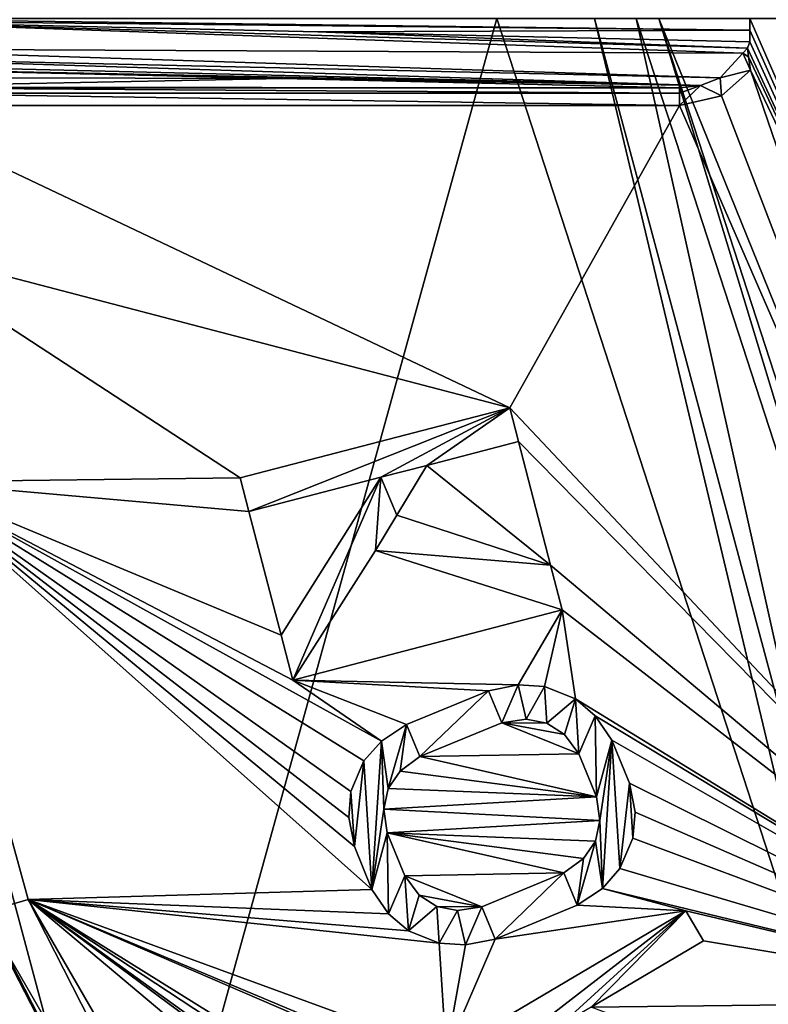
# Model space of a CAD drawing. Units: millimetres. Extents: x -105 to 105, y -30 to 196.
# Drawn here: x -101 to -93, y -11 to 0 of the extents above; entities that cross this region are included whole.
import ezdxf

# ---------------------------------------------------------------- set-up
doc = ezdxf.new("R2010")
doc.units = ezdxf.units.MM
doc.header["$LTSCALE"] = 81.481481
for name, color, linetype in [('445', 7, 'CONTINUOUS'), ('446', 7, 'CONTINUOUS'), ('447', 7, 'CONTINUOUS'), ('448', 7, 'CONTINUOUS'), ('449', 7, 'CONTINUOUS'), ('454', 7, 'CONTINUOUS'), ('456', 7, 'CONTINUOUS'), ('459', 7, 'CONTINUOUS'), ('462', 7, 'CONTINUOUS'), ('468', 7, 'CONTINUOUS'), ('481', 7, 'CONTINUOUS'), ('483', 7, 'CONTINUOUS'), ('492', 7, 'CONTINUOUS'), ('518', 7, 'CONTINUOUS'), ('519', 7, 'CONTINUOUS'), ('523', 7, 'CONTINUOUS'), ('640', 7, 'CONTINUOUS'), ('641', 7, 'CONTINUOUS'), ('642', 7, 'CONTINUOUS'), ('643', 7, 'CONTINUOUS'), ('644', 7, 'CONTINUOUS'), ('645', 7, 'CONTINUOUS'), ('646', 7, 'CONTINUOUS'), ('647', 7, 'CONTINUOUS'), ('648', 7, 'CONTINUOUS'), ('649', 7, 'CONTINUOUS'), ('650', 7, 'CONTINUOUS'), ('651', 7, 'CONTINUOUS'), ('652', 7, 'CONTINUOUS'), ('653', 7, 'CONTINUOUS'), ('654', 7, 'CONTINUOUS'), ('655', 7, 'CONTINUOUS'), ('656', 7, 'CONTINUOUS'), ('657', 7, 'CONTINUOUS'), ('658', 7, 'CONTINUOUS'), ('659', 7, 'CONTINUOUS'), ('660', 7, 'CONTINUOUS'), ('661', 7, 'CONTINUOUS'), ('662', 7, 'CONTINUOUS'), ('663', 7, 'CONTINUOUS'), ('664', 7, 'CONTINUOUS'), ('665', 7, 'CONTINUOUS'), ('666', 7, 'CONTINUOUS'), ('667', 7, 'CONTINUOUS'), ('668', 7, 'CONTINUOUS'), ('669', 7, 'CONTINUOUS'), ('670', 7, 'CONTINUOUS'), ('671', 7, 'CONTINUOUS'), ('672', 7, 'CONTINUOUS'), ('673', 7, 'CONTINUOUS'), ('674', 7, 'CONTINUOUS'), ('675', 7, 'CONTINUOUS'), ('676', 7, 'CONTINUOUS'), ('677', 7, 'CONTINUOUS'), ('678', 7, 'CONTINUOUS'), ('679', 7, 'CONTINUOUS'), ('680', 7, 'CONTINUOUS'), ('681', 7, 'CONTINUOUS'), ('682', 7, 'CONTINUOUS'), ('683', 7, 'CONTINUOUS'), ('684', 7, 'CONTINUOUS'), ('685', 7, 'CONTINUOUS'), ('686', 7, 'CONTINUOUS'), ('687', 7, 'CONTINUOUS'), ('688', 7, 'CONTINUOUS'), ('689', 7, 'CONTINUOUS'), ('690', 7, 'CONTINUOUS'), ('691', 7, 'CONTINUOUS'), ('692', 7, 'CONTINUOUS'), ('693', 7, 'CONTINUOUS'), ('694', 7, 'CONTINUOUS'), ('695', 7, 'CONTINUOUS'), ('696', 7, 'CONTINUOUS'), ('706', 7, 'CONTINUOUS'), ('707', 7, 'CONTINUOUS')]:
    doc.layers.add(name, color=color, linetype=linetype)

msp = doc.modelspace()

# ---------------------------------------------------------------- linework, layer by layer
at = {"layer": '445', "linetype": 'CONTINUOUS'}
for points in [[(-99.68, -14.247, -64.487), (-95.745, 0, -64.487), (-103.497, 0, -64.487), (-99.68, -14.247, -64.487)], [(-91.785, -12.19, -64.487), (-95.745, 0, -64.487), (-99.68, -14.247, -64.487), (-91.785, -12.19, -64.487)]]:
    msp.add_3dface(points, dxfattribs=at)
at = {"layer": '446', "linetype": 'CONTINUOUS'}
for points in [[(-94, 0, -48.987), (-90.371, -11.168, -48.987), (-91.272, -6.741, -48.987), (-94, 0, -48.987)], [(-92.613, 0, -48.987), (-94, 0, -48.987), (-91.272, -6.741, -48.987), (-92.613, 0, -48.987)]]:
    msp.add_3dface(points, dxfattribs=at)
at = {"layer": '447', "linetype": 'CONTINUOUS'}
for points in [[(-93.013, -0.558, -66.987), (-89.58, -10.593, -66.987), (-93.327, -0.834, -66.987), (-93.013, -0.558, -66.987)], [(-89.58, -10.593, -66.987), (-93.777, -0.937, -66.987), (-93.327, -0.834, -66.987), (-89.58, -10.593, -66.987)], [(-102.471, -0.937, -66.987), (-93.777, -0.937, -66.987), (-95.607, -4.196, -66.987), (-102.471, -0.937, -66.987)], [(-102.38, -2.423, -66.987), (-102.471, -0.937, -66.987), (-95.607, -4.196, -66.987), (-102.38, -2.423, -66.987)], [(-93.777, -0.937, -66.987), (-89.58, -10.593, -66.987), (-95.607, -4.196, -66.987), (-93.777, -0.937, -66.987)], [(-102.03, -4.991, -66.987), (-102.38, -2.423, -66.987), (-98.511, -4.95, -66.987), (-102.03, -4.991, -66.987)], [(-98.511, -4.95, -66.987), (-102.38, -2.423, -66.987), (-95.607, -4.196, -66.987), (-98.511, -4.95, -66.987)], [(-89.58, -10.593, -66.987), (-95.513, -4.559, -66.987), (-95.607, -4.196, -66.987), (-89.58, -10.593, -66.987)], [(-96.501, -4.816, -66.987), (-95.513, -4.559, -66.987), (-95.167, -5.889, -66.987), (-96.501, -4.816, -66.987)], [(-95.513, -4.559, -66.987), (-89.58, -10.593, -66.987), (-95.167, -5.889, -66.987), (-95.513, -4.559, -66.987)], [(-96.824, -5.351, -66.987), (-96.501, -4.816, -66.987), (-95.167, -5.889, -66.987), (-96.824, -5.351, -66.987)], [(-98.416, -5.313, -66.987), (-102.03, -4.991, -66.987), (-98.511, -4.95, -66.987), (-98.416, -5.313, -66.987)], [(-96.996, -4.944, -66.987), (-98.07, -6.644, -66.987), (-98.416, -5.313, -66.987), (-96.996, -4.944, -66.987)], [(-100.795, -9.495, -66.987), (-102.03, -4.991, -66.987), (-97.091, -9.384, -66.987), (-100.795, -9.495, -66.987)], [(-97.945, -7.128, -66.987), (-102.03, -4.991, -66.987), (-98.07, -6.644, -66.987), (-97.945, -7.128, -66.987)], [(-102.03, -4.991, -66.987), (-97.945, -7.128, -66.987), (-96.99, -7.787, -66.987), (-102.03, -4.991, -66.987)], [(-98.07, -6.644, -66.987), (-102.03, -4.991, -66.987), (-98.416, -5.313, -66.987), (-98.07, -6.644, -66.987)], [(-97.281, -8.922, -66.987), (-102.03, -4.991, -66.987), (-97.342, -8.609, -66.987), (-97.281, -8.922, -66.987)], [(-102.03, -4.991, -66.987), (-97.281, -8.922, -66.987), (-97.091, -9.384, -66.987), (-102.03, -4.991, -66.987)], [(-97.342, -8.609, -66.987), (-102.03, -4.991, -66.987), (-97.319, -8.329, -66.987), (-97.342, -8.609, -66.987)], [(-97.319, -8.329, -66.987), (-102.03, -4.991, -66.987), (-97.178, -8, -66.987), (-97.319, -8.329, -66.987)], [(-97.178, -8, -66.987), (-102.03, -4.991, -66.987), (-96.99, -7.787, -66.987), (-97.178, -8, -66.987)], [(-97.054, -5.734, -66.987), (-95.041, -6.373, -66.987), (-97.945, -7.128, -66.987), (-97.054, -5.734, -66.987)], [(-95.167, -5.889, -66.987), (-89.58, -10.593, -66.987), (-95.041, -6.373, -66.987), (-95.167, -5.889, -66.987)], [(-97.945, -7.128, -66.987), (-95.041, -6.373, -66.987), (-95.515, -7.179, -66.987), (-97.945, -7.128, -66.987)], [(-95.515, -7.179, -66.987), (-95.041, -6.373, -66.987), (-95.231, -7.197, -66.987), (-95.515, -7.179, -66.987)], [(-95.231, -7.197, -66.987), (-95.041, -6.373, -66.987), (-94.9, -7.331, -66.987), (-95.231, -7.197, -66.987)], [(-95.041, -6.373, -66.987), (-89.58, -10.593, -66.987), (-94.9, -7.331, -66.987), (-95.041, -6.373, -66.987)], [(-96.99, -7.787, -66.987), (-97.945, -7.128, -66.987), (-96.719, -7.608, -66.987), (-96.99, -7.787, -66.987)], [(-96.719, -7.608, -66.987), (-97.945, -7.128, -66.987), (-95.834, -7.243, -66.987), (-96.719, -7.608, -66.987)], [(-95.834, -7.243, -66.987), (-97.945, -7.128, -66.987), (-95.515, -7.179, -66.987), (-95.834, -7.243, -66.987)], [(-94.9, -7.331, -66.987), (-89.58, -10.593, -66.987), (-94.686, -7.513, -66.987), (-94.9, -7.331, -66.987)], [(-94.686, -7.513, -66.987), (-89.58, -10.593, -66.987), (-94.508, -7.778, -66.987), (-94.686, -7.513, -66.987)], [(-95.691, -7.589, -66.987), (-94.862, -7.924, -66.987), (-96.576, -7.954, -66.987), (-95.691, -7.589, -66.987)], [(-95.431, -7.55, -66.987), (-95.206, -7.592, -66.987), (-95.691, -7.589, -66.987), (-95.431, -7.55, -66.987)], [(-95.017, -7.717, -66.987), (-94.862, -7.924, -66.987), (-95.691, -7.589, -66.987), (-95.017, -7.717, -66.987)], [(-95.206, -7.592, -66.987), (-95.017, -7.717, -66.987), (-95.691, -7.589, -66.987), (-95.206, -7.592, -66.987)], [(-94.508, -7.778, -66.987), (-89.58, -10.593, -66.987), (-94.318, -8.24, -66.987), (-94.508, -7.778, -66.987)], [(-96.576, -7.954, -66.987), (-94.672, -8.386, -66.987), (-96.788, -8.11, -66.987), (-96.576, -7.954, -66.987)], [(-94.862, -7.924, -66.987), (-94.672, -8.386, -66.987), (-96.576, -7.954, -66.987), (-94.862, -7.924, -66.987)], [(-96.788, -8.11, -66.987), (-94.672, -8.386, -66.987), (-96.917, -8.298, -66.987), (-96.788, -8.11, -66.987)], [(-94.318, -8.24, -66.987), (-89.58, -10.593, -66.987), (-94.257, -8.553, -66.987), (-94.318, -8.24, -66.987)], [(-96.917, -8.298, -66.987), (-94.672, -8.386, -66.987), (-96.964, -8.52, -66.987), (-96.917, -8.298, -66.987)], [(-94.672, -8.386, -66.987), (-94.635, -8.641, -66.987), (-96.964, -8.52, -66.987), (-94.672, -8.386, -66.987)], [(-94.635, -8.641, -66.987), (-96.927, -8.776, -66.987), (-96.964, -8.52, -66.987), (-94.635, -8.641, -66.987)], [(-94.257, -8.553, -66.987), (-89.58, -10.593, -66.987), (-94.28, -8.833, -66.987), (-94.257, -8.553, -66.987)], [(-94.682, -8.863, -66.987), (-96.927, -8.776, -66.987), (-94.635, -8.641, -66.987), (-94.682, -8.863, -66.987)], [(-96.737, -9.238, -66.987), (-96.927, -8.776, -66.987), (-95.023, -9.207, -66.987), (-96.737, -9.238, -66.987)], [(-95.023, -9.207, -66.987), (-96.927, -8.776, -66.987), (-94.811, -9.052, -66.987), (-95.023, -9.207, -66.987)], [(-94.811, -9.052, -66.987), (-96.927, -8.776, -66.987), (-94.682, -8.863, -66.987), (-94.811, -9.052, -66.987)], [(-94.28, -8.833, -66.987), (-89.58, -10.593, -66.987), (-94.421, -9.161, -66.987), (-94.28, -8.833, -66.987)], [(-95.908, -9.572, -66.987), (-96.737, -9.238, -66.987), (-95.023, -9.207, -66.987), (-95.908, -9.572, -66.987)], [(-94.421, -9.161, -66.987), (-89.58, -10.593, -66.987), (-94.609, -9.374, -66.987), (-94.421, -9.161, -66.987)], [(-96.582, -9.445, -66.987), (-96.737, -9.238, -66.987), (-95.908, -9.572, -66.987), (-96.582, -9.445, -66.987)], [(-96.913, -9.648, -66.987), (-100.795, -9.495, -66.987), (-97.091, -9.384, -66.987), (-96.913, -9.648, -66.987)], [(-94.88, -9.554, -66.987), (-94.609, -9.374, -66.987), (-93.711, -9.615, -66.987), (-94.88, -9.554, -66.987)], [(-94.609, -9.374, -66.987), (-89.58, -10.593, -66.987), (-93.711, -9.615, -66.987), (-94.609, -9.374, -66.987)], [(-96.102, -17.612, -66.987), (-100.795, -9.495, -66.987), (-92.495, -16.468, -66.987), (-96.102, -17.612, -66.987)], [(-96.368, -9.965, -66.987), (-100.795, -9.495, -66.987), (-96.699, -9.831, -66.987), (-96.368, -9.965, -66.987)], [(-100.795, -9.495, -66.987), (-96.368, -9.965, -66.987), (-96.293, -11.142, -66.987), (-100.795, -9.495, -66.987)], [(-96.699, -9.831, -66.987), (-100.795, -9.495, -66.987), (-96.913, -9.648, -66.987), (-96.699, -9.831, -66.987)], [(-95.021, -13.294, -66.987), (-100.795, -9.495, -66.987), (-95.212, -12.971, -66.987), (-95.021, -13.294, -66.987)], [(-100.795, -9.495, -66.987), (-95.021, -13.294, -66.987), (-94.496, -14.042, -66.987), (-100.795, -9.495, -66.987)], [(-95.212, -12.971, -66.987), (-100.795, -9.495, -66.987), (-94.168, -12.354, -66.987), (-95.212, -12.971, -66.987)], [(-94.168, -12.354, -66.987), (-100.795, -9.495, -66.987), (-96.103, -11.465, -66.987), (-94.168, -12.354, -66.987)], [(-96.103, -11.465, -66.987), (-100.795, -9.495, -66.987), (-96.293, -11.142, -66.987), (-96.103, -11.465, -66.987)], [(-100.795, -9.495, -66.987), (-94.496, -14.042, -66.987), (-94.263, -14.336, -66.987), (-100.795, -9.495, -66.987)], [(-100.795, -9.495, -66.987), (-94.263, -14.336, -66.987), (-92.495, -16.468, -66.987), (-100.795, -9.495, -66.987)], [(-96.393, -9.569, -66.987), (-96.582, -9.445, -66.987), (-95.908, -9.572, -66.987), (-96.393, -9.569, -66.987)], [(-96.168, -9.612, -66.987), (-96.393, -9.569, -66.987), (-95.908, -9.572, -66.987), (-96.168, -9.612, -66.987)], [(-96.293, -11.142, -66.987), (-95.765, -9.919, -66.987), (-93.711, -9.615, -66.987), (-96.293, -11.142, -66.987)], [(-95.765, -9.919, -66.987), (-94.88, -9.554, -66.987), (-93.711, -9.615, -66.987), (-95.765, -9.919, -66.987)], [(-89.58, -10.593, -66.987), (-93.52, -9.938, -66.987), (-93.711, -9.615, -66.987), (-89.58, -10.593, -66.987)], [(-96.368, -9.965, -66.987), (-96.084, -9.983, -66.987), (-96.293, -11.142, -66.987), (-96.368, -9.965, -66.987)], [(-96.084, -9.983, -66.987), (-95.765, -9.919, -66.987), (-96.293, -11.142, -66.987), (-96.084, -9.983, -66.987)], [(-93.52, -9.938, -66.987), (-89.58, -10.593, -66.987), (-94.729, -10.653, -66.987), (-93.52, -9.938, -66.987)], [(-94.729, -10.653, -66.987), (-89.58, -10.593, -66.987), (-92.629, -11.444, -66.987), (-94.729, -10.653, -66.987)]]:
    msp.add_3dface(points, dxfattribs=at)
at = {"layer": '448', "linetype": 'CONTINUOUS'}
msp.add_3dface([(-97.733, -16.517, -80.487), (-101.197, -15.125, -80.487), (-101.687, -8.797, -80.487), (-97.733, -16.517, -80.487)], dxfattribs=at)
at = {"layer": '449', "linetype": 'CONTINUOUS'}
for points in [[(-91.522, 0, -65.487), (-90.264, -6.323, -65.487), (-93.022, 0, -66.987), (-91.522, 0, -65.487)], [(-93.022, 0, -66.987), (-90.264, -6.323, -65.487), (-93.021, -0.125, -66.987), (-93.022, 0, -66.987)], [(-93.021, -0.125, -66.987), (-90.264, -6.323, -65.487), (-93.02, -0.25, -66.987), (-93.021, -0.125, -66.987)], [(-93.02, -0.25, -66.987), (-90.264, -6.323, -65.487), (-93.044, -0.319, -67.012), (-93.02, -0.25, -66.987)], [(-93.097, -0.373, -67.066), (-93.044, -0.319, -67.012), (-93.036, -0.414, -67.006), (-93.097, -0.373, -67.066)], [(-93.044, -0.319, -67.012), (-90.264, -6.323, -65.487), (-93.036, -0.414, -67.006), (-93.044, -0.319, -67.012)], [(-93.036, -0.414, -67.006), (-90.264, -6.323, -65.487), (-93.013, -0.558, -66.987), (-93.036, -0.414, -67.006)], [(-93.013, -0.558, -66.987), (-90.264, -6.323, -65.487), (-89.58, -10.593, -66.987), (-93.013, -0.558, -66.987)]]:
    msp.add_3dface(points, dxfattribs=at)
at = {"layer": '454', "linetype": 'CONTINUOUS'}
msp.add_3dface([(-99.68, -14.247, -64.487), (-103.497, 0, -64.487), (-101.622, -12.82, -64.917), (-99.68, -14.247, -64.487)], dxfattribs=at)
at = {"layer": '456', "linetype": 'CONTINUOUS'}
for points in [[(-94.245, 0, -63.013), (-90.569, -11.312, -63.013), (-94, 0, -48.987), (-94.245, 0, -63.013)], [(-94, 0, -48.987), (-90.569, -11.312, -63.013), (-90.371, -11.168, -48.987), (-94, 0, -48.987)]]:
    msp.add_3dface(points, dxfattribs=at)
at = {"layer": '459', "linetype": 'CONTINUOUS'}
for points in [[(-95.745, 0, -64.487), (-91.785, -12.19, -64.487), (-94.693, 0, -64.057), (-95.745, 0, -64.487)], [(-91.785, -12.19, -64.487), (-92.055, -9.847, -64.057), (-94.693, 0, -64.057), (-91.785, -12.19, -64.487)], [(-92.055, -9.847, -64.057), (-94.245, 0, -63.013), (-94.693, 0, -64.057), (-92.055, -9.847, -64.057)], [(-90.569, -11.312, -63.013), (-94.245, 0, -63.013), (-92.055, -9.847, -64.057), (-90.569, -11.312, -63.013)]]:
    msp.add_3dface(points, dxfattribs=at)
at = {"layer": '462', "linetype": 'CONTINUOUS'}
for points in [[(-93.022, 0, -66.987), (-93.021, -0.125, -66.987), (-103.1, 0, -80.487), (-93.022, 0, -66.987)], [(-103.1, 0, -80.487), (-93.021, -0.125, -66.987), (-103.063, -0.02, -80.437), (-103.1, 0, -80.487)], [(-103.063, -0.02, -80.437), (-93.021, -0.125, -66.987), (-97.673, -0.144, -73.218), (-103.063, -0.02, -80.437)], [(-93.021, -0.125, -66.987), (-93.02, -0.25, -66.987), (-97.673, -0.144, -73.218), (-93.021, -0.125, -66.987)]]:
    msp.add_3dface(points, dxfattribs=at)
at = {"layer": '468', "linetype": 'CONTINUOUS'}
for points in [[(-102.891, -0.534, -79.38), (-98.046, -0.647, -72.891), (-102.836, -0.637, -73.433), (-102.891, -0.534, -79.38)], [(-102.836, -0.637, -73.433), (-98.046, -0.647, -72.891), (-102.781, -0.741, -67.481), (-102.836, -0.637, -73.433)], [(-98.046, -0.647, -72.891), (-93.777, -0.747, -67.174), (-102.781, -0.741, -67.481), (-98.046, -0.647, -72.891)], [(-102.781, -0.741, -67.481), (-93.777, -0.747, -67.174), (-102.689, -0.745, -67.264), (-102.781, -0.741, -67.481)], [(-93.777, -0.747, -67.174), (-102.471, -0.747, -67.174), (-102.689, -0.745, -67.264), (-93.777, -0.747, -67.174)]]:
    msp.add_3dface(points, dxfattribs=at)
at = {"layer": '481', "linetype": 'CONTINUOUS'}
for points in [[(-93.044, -0.319, -67.012), (-93.097, -0.373, -67.066), (-103.063, -0.02, -80.437), (-93.044, -0.319, -67.012)], [(-93.044, -0.319, -67.012), (-103.063, -0.02, -80.437), (-97.673, -0.144, -73.218), (-93.044, -0.319, -67.012)], [(-103.063, -0.02, -80.437), (-93.097, -0.373, -67.066), (-103.025, -0.325, -80.218), (-103.063, -0.02, -80.437)], [(-93.02, -0.25, -66.987), (-93.044, -0.319, -67.012), (-97.673, -0.144, -73.218), (-93.02, -0.25, -66.987)], [(-93.097, -0.373, -67.066), (-93.339, -0.64, -67.104), (-103.025, -0.325, -80.218), (-93.097, -0.373, -67.066)], [(-103.025, -0.325, -80.218), (-93.339, -0.64, -67.104), (-102.993, -0.421, -80.02), (-103.025, -0.325, -80.218)], [(-93.339, -0.64, -67.104), (-93.551, -0.721, -67.138), (-102.993, -0.421, -80.02), (-93.339, -0.64, -67.104)], [(-102.993, -0.421, -80.02), (-93.551, -0.721, -67.138), (-102.948, -0.497, -79.745), (-102.993, -0.421, -80.02)], [(-93.551, -0.721, -67.138), (-102.891, -0.534, -79.38), (-102.948, -0.497, -79.745), (-93.551, -0.721, -67.138)], [(-98.046, -0.647, -72.891), (-102.891, -0.534, -79.38), (-93.551, -0.721, -67.138), (-98.046, -0.647, -72.891)], [(-93.777, -0.747, -67.174), (-98.046, -0.647, -72.891), (-93.551, -0.721, -67.138), (-93.777, -0.747, -67.174)]]:
    msp.add_3dface(points, dxfattribs=at)
at = {"layer": '483', "linetype": 'CONTINUOUS'}
for points in [[(-102.03, -4.991, -66.987), (-100.795, -9.495, -66.987), (-101.276, -9.635, -67.483), (-102.03, -4.991, -66.987)], [(-101.276, -9.635, -67.483), (-100.795, -9.495, -66.987), (-96.506, -17.91, -67.483), (-101.276, -9.635, -67.483)], [(-100.795, -9.495, -66.987), (-96.102, -17.612, -66.987), (-96.506, -17.91, -67.483), (-100.795, -9.495, -66.987)]]:
    msp.add_3dface(points, dxfattribs=at)
at = {"layer": '492', "linetype": 'CONTINUOUS'}
for points in [[(-97.733, -16.517, -80.487), (-101.687, -8.797, -80.487), (-101.276, -9.635, -67.483), (-97.733, -16.517, -80.487)], [(-97.733, -16.517, -80.487), (-101.276, -9.635, -67.483), (-96.506, -17.91, -67.483), (-97.733, -16.517, -80.487)]]:
    msp.add_3dface(points, dxfattribs=at)
at = {"layer": '518', "linetype": 'CONTINUOUS'}
for points in [[(-102.471, -0.747, -67.174), (-93.777, -0.747, -67.174), (-93.777, -0.804, -67.041), (-102.471, -0.747, -67.174)], [(-102.471, -0.804, -67.041), (-102.471, -0.747, -67.174), (-93.777, -0.804, -67.041), (-102.471, -0.804, -67.041)], [(-93.777, -0.937, -66.987), (-102.471, -0.937, -66.987), (-102.471, -0.804, -67.041), (-93.777, -0.937, -66.987)], [(-93.777, -0.937, -66.987), (-102.471, -0.804, -67.041), (-93.777, -0.804, -67.041), (-93.777, -0.937, -66.987)]]:
    msp.add_3dface(points, dxfattribs=at)
at = {"layer": '519', "linetype": 'CONTINUOUS'}
for points in [[(-93.097, -0.373, -67.066), (-93.013, -0.558, -66.987), (-93.339, -0.64, -67.104), (-93.097, -0.373, -67.066)], [(-93.097, -0.373, -67.066), (-93.036, -0.414, -67.006), (-93.013, -0.558, -66.987), (-93.097, -0.373, -67.066)], [(-93.013, -0.558, -66.987), (-93.327, -0.834, -66.987), (-93.339, -0.64, -67.104), (-93.013, -0.558, -66.987)], [(-93.327, -0.834, -66.987), (-93.777, -0.937, -66.987), (-93.551, -0.721, -67.138), (-93.327, -0.834, -66.987)], [(-93.551, -0.721, -67.138), (-93.777, -0.937, -66.987), (-93.777, -0.804, -67.041), (-93.551, -0.721, -67.138)], [(-93.777, -0.747, -67.174), (-93.551, -0.721, -67.138), (-93.777, -0.804, -67.041), (-93.777, -0.747, -67.174)], [(-93.327, -0.834, -66.987), (-93.551, -0.721, -67.138), (-93.339, -0.64, -67.104), (-93.327, -0.834, -66.987)]]:
    msp.add_3dface(points, dxfattribs=at)
at = {"layer": '523', "linetype": 'CONTINUOUS'}
for points in [[(-98.511, -4.95, -67.187), (-95.607, -4.196, -67.187), (-98.416, -5.313, -67.187), (-98.511, -4.95, -67.187)], [(-98.416, -5.313, -67.187), (-95.607, -4.196, -67.187), (-96.996, -4.944, -67.187), (-98.416, -5.313, -67.187)], [(-96.996, -4.944, -67.187), (-95.607, -4.196, -67.187), (-96.501, -4.816, -67.187), (-96.996, -4.944, -67.187)], [(-95.607, -4.196, -67.187), (-95.513, -4.559, -67.187), (-96.501, -4.816, -67.187), (-95.607, -4.196, -67.187)], [(-96.824, -5.351, -67.187), (-96.996, -4.944, -67.187), (-96.501, -4.816, -67.187), (-96.824, -5.351, -67.187)], [(-98.07, -6.644, -67.187), (-96.996, -4.944, -67.187), (-97.945, -7.128, -67.187), (-98.07, -6.644, -67.187)], [(-97.945, -7.128, -67.187), (-96.996, -4.944, -67.187), (-97.054, -5.734, -67.187), (-97.945, -7.128, -67.187)], [(-97.054, -5.734, -67.187), (-96.996, -4.944, -67.187), (-96.824, -5.351, -67.187), (-97.054, -5.734, -67.187)], [(-95.167, -5.889, -67.187), (-97.054, -5.734, -67.187), (-96.824, -5.351, -67.187), (-95.167, -5.889, -67.187)], [(-95.041, -6.373, -67.187), (-97.054, -5.734, -67.187), (-95.167, -5.889, -67.187), (-95.041, -6.373, -67.187)], [(-95.834, -7.243, -67.187), (-95.515, -7.179, -67.187), (-95.691, -7.589, -67.187), (-95.834, -7.243, -67.187)], [(-95.691, -7.589, -67.187), (-95.515, -7.179, -67.187), (-95.431, -7.55, -67.187), (-95.691, -7.589, -67.187)], [(-95.515, -7.179, -67.187), (-95.231, -7.197, -67.187), (-95.431, -7.55, -67.187), (-95.515, -7.179, -67.187)], [(-95.431, -7.55, -67.187), (-95.231, -7.197, -67.187), (-95.206, -7.592, -67.187), (-95.431, -7.55, -67.187)], [(-95.231, -7.197, -67.187), (-94.9, -7.331, -67.187), (-95.206, -7.592, -67.187), (-95.231, -7.197, -67.187)], [(-96.719, -7.608, -67.187), (-95.834, -7.243, -67.187), (-96.576, -7.954, -67.187), (-96.719, -7.608, -67.187)], [(-96.576, -7.954, -67.187), (-95.834, -7.243, -67.187), (-95.691, -7.589, -67.187), (-96.576, -7.954, -67.187)], [(-95.206, -7.592, -67.187), (-94.9, -7.331, -67.187), (-95.017, -7.717, -67.187), (-95.206, -7.592, -67.187)], [(-95.017, -7.717, -67.187), (-94.9, -7.331, -67.187), (-94.862, -7.924, -67.187), (-95.017, -7.717, -67.187)], [(-94.9, -7.331, -67.187), (-94.686, -7.513, -67.187), (-94.862, -7.924, -67.187), (-94.9, -7.331, -67.187)], [(-94.862, -7.924, -67.187), (-94.686, -7.513, -67.187), (-94.672, -8.386, -67.187), (-94.862, -7.924, -67.187)], [(-94.686, -7.513, -67.187), (-94.508, -7.778, -67.187), (-94.672, -8.386, -67.187), (-94.686, -7.513, -67.187)], [(-96.99, -7.787, -67.187), (-96.719, -7.608, -67.187), (-96.917, -8.298, -67.187), (-96.99, -7.787, -67.187)], [(-96.917, -8.298, -67.187), (-96.719, -7.608, -67.187), (-96.788, -8.11, -67.187), (-96.917, -8.298, -67.187)], [(-96.788, -8.11, -67.187), (-96.719, -7.608, -67.187), (-96.576, -7.954, -67.187), (-96.788, -8.11, -67.187)], [(-96.99, -7.787, -67.187), (-97.091, -9.384, -67.187), (-97.178, -8, -67.187), (-96.99, -7.787, -67.187)], [(-97.091, -9.384, -67.187), (-96.99, -7.787, -67.187), (-96.964, -8.52, -67.187), (-97.091, -9.384, -67.187)], [(-96.964, -8.52, -67.187), (-96.99, -7.787, -67.187), (-96.917, -8.298, -67.187), (-96.964, -8.52, -67.187)], [(-94.672, -8.386, -67.187), (-94.508, -7.778, -67.187), (-94.635, -8.641, -67.187), (-94.672, -8.386, -67.187)], [(-94.508, -7.778, -67.187), (-94.609, -9.374, -67.187), (-94.635, -8.641, -67.187), (-94.508, -7.778, -67.187)], [(-94.421, -9.161, -67.187), (-94.609, -9.374, -67.187), (-94.508, -7.778, -67.187), (-94.421, -9.161, -67.187)], [(-94.318, -8.24, -67.187), (-94.421, -9.161, -67.187), (-94.508, -7.778, -67.187), (-94.318, -8.24, -67.187)], [(-97.178, -8, -67.187), (-97.281, -8.922, -67.187), (-97.319, -8.329, -67.187), (-97.178, -8, -67.187)], [(-97.091, -9.384, -67.187), (-97.281, -8.922, -67.187), (-97.178, -8, -67.187), (-97.091, -9.384, -67.187)], [(-94.28, -8.833, -67.187), (-94.421, -9.161, -67.187), (-94.318, -8.24, -67.187), (-94.28, -8.833, -67.187)], [(-94.257, -8.553, -67.187), (-94.28, -8.833, -67.187), (-94.318, -8.24, -67.187), (-94.257, -8.553, -67.187)], [(-97.319, -8.329, -67.187), (-97.281, -8.922, -67.187), (-97.342, -8.609, -67.187), (-97.319, -8.329, -67.187)], [(-96.927, -8.776, -67.187), (-97.091, -9.384, -67.187), (-96.964, -8.52, -67.187), (-96.927, -8.776, -67.187)], [(-94.635, -8.641, -67.187), (-94.609, -9.374, -67.187), (-94.682, -8.863, -67.187), (-94.635, -8.641, -67.187)], [(-96.913, -9.648, -67.187), (-97.091, -9.384, -67.187), (-96.927, -8.776, -67.187), (-96.913, -9.648, -67.187)], [(-96.913, -9.648, -67.187), (-96.927, -8.776, -67.187), (-96.737, -9.238, -67.187), (-96.913, -9.648, -67.187)], [(-94.609, -9.374, -67.187), (-94.88, -9.554, -67.187), (-94.682, -8.863, -67.187), (-94.609, -9.374, -67.187)], [(-94.682, -8.863, -67.187), (-94.88, -9.554, -67.187), (-94.811, -9.052, -67.187), (-94.682, -8.863, -67.187)], [(-94.811, -9.052, -67.187), (-94.88, -9.554, -67.187), (-95.023, -9.207, -67.187), (-94.811, -9.052, -67.187)], [(-95.023, -9.207, -67.187), (-95.765, -9.919, -67.187), (-95.908, -9.572, -67.187), (-95.023, -9.207, -67.187)], [(-94.88, -9.554, -67.187), (-95.765, -9.919, -67.187), (-95.023, -9.207, -67.187), (-94.88, -9.554, -67.187)], [(-96.699, -9.831, -67.187), (-96.913, -9.648, -67.187), (-96.737, -9.238, -67.187), (-96.699, -9.831, -67.187)], [(-96.582, -9.445, -67.187), (-96.699, -9.831, -67.187), (-96.737, -9.238, -67.187), (-96.582, -9.445, -67.187)], [(-96.393, -9.569, -67.187), (-96.699, -9.831, -67.187), (-96.582, -9.445, -67.187), (-96.393, -9.569, -67.187)], [(-96.368, -9.965, -67.187), (-96.699, -9.831, -67.187), (-96.393, -9.569, -67.187), (-96.368, -9.965, -67.187)], [(-96.168, -9.612, -67.187), (-96.368, -9.965, -67.187), (-96.393, -9.569, -67.187), (-96.168, -9.612, -67.187)], [(-96.084, -9.983, -67.187), (-96.368, -9.965, -67.187), (-96.168, -9.612, -67.187), (-96.084, -9.983, -67.187)], [(-96.293, -11.142, -67.187), (-93.711, -9.615, -67.187), (-96.103, -11.465, -67.187), (-96.293, -11.142, -67.187)], [(-95.908, -9.572, -67.187), (-96.084, -9.983, -67.187), (-96.168, -9.612, -67.187), (-95.908, -9.572, -67.187)], [(-96.103, -11.465, -67.187), (-93.711, -9.615, -67.187), (-95.059, -10.848, -67.187), (-96.103, -11.465, -67.187)], [(-95.765, -9.919, -67.187), (-96.084, -9.983, -67.187), (-95.908, -9.572, -67.187), (-95.765, -9.919, -67.187)], [(-95.059, -10.848, -67.187), (-93.711, -9.615, -67.187), (-94.729, -10.653, -67.187), (-95.059, -10.848, -67.187)], [(-93.711, -9.615, -67.187), (-93.52, -9.938, -67.187), (-94.729, -10.653, -67.187), (-93.711, -9.615, -67.187)]]:
    msp.add_3dface(points, dxfattribs=at)
at = {"layer": '640', "linetype": 'CONTINUOUS'}
for points in [[(-95.513, -4.559, -66.987), (-96.501, -4.816, -66.987), (-95.513, -4.559, -67.187), (-95.513, -4.559, -66.987)], [(-95.513, -4.559, -67.187), (-96.501, -4.816, -66.987), (-96.501, -4.816, -67.187), (-95.513, -4.559, -67.187)]]:
    msp.add_3dface(points, dxfattribs=at)
at = {"layer": '641', "linetype": 'CONTINUOUS'}
for points in [[(-96.501, -4.816, -66.987), (-96.824, -5.351, -66.987), (-96.501, -4.816, -67.187), (-96.501, -4.816, -66.987)], [(-96.824, -5.351, -66.987), (-96.824, -5.351, -67.187), (-96.501, -4.816, -67.187), (-96.824, -5.351, -66.987)]]:
    msp.add_3dface(points, dxfattribs=at)
at = {"layer": '642', "linetype": 'CONTINUOUS'}
for points in [[(-96.824, -5.351, -66.987), (-95.167, -5.889, -66.987), (-96.824, -5.351, -67.187), (-96.824, -5.351, -66.987)], [(-95.167, -5.889, -66.987), (-95.167, -5.889, -67.187), (-96.824, -5.351, -67.187), (-95.167, -5.889, -66.987)]]:
    msp.add_3dface(points, dxfattribs=at)
at = {"layer": '643', "linetype": 'CONTINUOUS'}
for points in [[(-95.167, -5.889, -66.987), (-95.041, -6.373, -66.987), (-95.167, -5.889, -67.187), (-95.167, -5.889, -66.987)], [(-95.041, -6.373, -66.987), (-95.041, -6.373, -67.187), (-95.167, -5.889, -67.187), (-95.041, -6.373, -66.987)]]:
    msp.add_3dface(points, dxfattribs=at)
at = {"layer": '644', "linetype": 'CONTINUOUS'}
for points in [[(-95.041, -6.373, -66.987), (-97.054, -5.734, -66.987), (-95.041, -6.373, -67.187), (-95.041, -6.373, -66.987)], [(-97.054, -5.734, -66.987), (-97.054, -5.734, -67.187), (-95.041, -6.373, -67.187), (-97.054, -5.734, -66.987)]]:
    msp.add_3dface(points, dxfattribs=at)
at = {"layer": '645', "linetype": 'CONTINUOUS'}
for points in [[(-97.054, -5.734, -66.987), (-97.945, -7.128, -66.987), (-97.054, -5.734, -67.187), (-97.054, -5.734, -66.987)], [(-97.945, -7.128, -66.987), (-97.945, -7.128, -67.187), (-97.054, -5.734, -67.187), (-97.945, -7.128, -66.987)]]:
    msp.add_3dface(points, dxfattribs=at)
at = {"layer": '646', "linetype": 'CONTINUOUS'}
for points in [[(-97.945, -7.128, -66.987), (-98.07, -6.644, -66.987), (-97.945, -7.128, -67.187), (-97.945, -7.128, -66.987)], [(-98.07, -6.644, -66.987), (-98.07, -6.644, -67.187), (-97.945, -7.128, -67.187), (-98.07, -6.644, -66.987)]]:
    msp.add_3dface(points, dxfattribs=at)
at = {"layer": '647', "linetype": 'CONTINUOUS'}
for points in [[(-98.07, -6.644, -66.987), (-96.996, -4.944, -66.987), (-98.07, -6.644, -67.187), (-98.07, -6.644, -66.987)], [(-96.996, -4.944, -66.987), (-96.996, -4.944, -67.187), (-98.07, -6.644, -67.187), (-96.996, -4.944, -66.987)]]:
    msp.add_3dface(points, dxfattribs=at)
at = {"layer": '648', "linetype": 'CONTINUOUS'}
for points in [[(-96.996, -4.944, -66.987), (-98.416, -5.313, -66.987), (-96.996, -4.944, -67.187), (-96.996, -4.944, -66.987)], [(-98.416, -5.313, -66.987), (-98.416, -5.313, -67.187), (-96.996, -4.944, -67.187), (-98.416, -5.313, -66.987)]]:
    msp.add_3dface(points, dxfattribs=at)
at = {"layer": '649', "linetype": 'CONTINUOUS'}
for points in [[(-98.416, -5.313, -66.987), (-98.511, -4.95, -66.987), (-98.416, -5.313, -67.187), (-98.416, -5.313, -66.987)], [(-98.511, -4.95, -66.987), (-98.511, -4.95, -67.187), (-98.416, -5.313, -67.187), (-98.511, -4.95, -66.987)]]:
    msp.add_3dface(points, dxfattribs=at)
at = {"layer": '650', "linetype": 'CONTINUOUS'}
for points in [[(-98.511, -4.95, -66.987), (-95.607, -4.196, -66.987), (-98.511, -4.95, -67.187), (-98.511, -4.95, -66.987)], [(-95.607, -4.196, -66.987), (-95.607, -4.196, -67.187), (-98.511, -4.95, -67.187), (-95.607, -4.196, -66.987)]]:
    msp.add_3dface(points, dxfattribs=at)
at = {"layer": '651', "linetype": 'CONTINUOUS'}
for points in [[(-95.607, -4.196, -66.987), (-95.513, -4.559, -66.987), (-95.607, -4.196, -67.187), (-95.607, -4.196, -66.987)], [(-95.513, -4.559, -66.987), (-95.513, -4.559, -67.187), (-95.607, -4.196, -67.187), (-95.513, -4.559, -66.987)]]:
    msp.add_3dface(points, dxfattribs=at)
at = {"layer": '652', "linetype": 'CONTINUOUS'}
for points in [[(-97.281, -8.922, -66.987), (-97.342, -8.609, -66.987), (-97.281, -8.922, -67.187), (-97.281, -8.922, -66.987)], [(-97.281, -8.922, -67.187), (-97.342, -8.609, -66.987), (-97.342, -8.609, -67.187), (-97.281, -8.922, -67.187)]]:
    msp.add_3dface(points, dxfattribs=at)
at = {"layer": '653', "linetype": 'CONTINUOUS'}
for points in [[(-97.342, -8.609, -66.987), (-97.319, -8.329, -66.987), (-97.342, -8.609, -67.187), (-97.342, -8.609, -66.987)], [(-97.319, -8.329, -66.987), (-97.319, -8.329, -67.187), (-97.342, -8.609, -67.187), (-97.319, -8.329, -66.987)]]:
    msp.add_3dface(points, dxfattribs=at)
at = {"layer": '654', "linetype": 'CONTINUOUS'}
for points in [[(-97.319, -8.329, -66.987), (-97.178, -8, -66.987), (-97.319, -8.329, -67.187), (-97.319, -8.329, -66.987)], [(-97.178, -8, -66.987), (-97.178, -8, -67.187), (-97.319, -8.329, -67.187), (-97.178, -8, -66.987)]]:
    msp.add_3dface(points, dxfattribs=at)
at = {"layer": '655', "linetype": 'CONTINUOUS'}
for points in [[(-97.178, -8, -66.987), (-96.99, -7.787, -66.987), (-97.178, -8, -67.187), (-97.178, -8, -66.987)], [(-96.99, -7.787, -66.987), (-96.99, -7.787, -67.187), (-97.178, -8, -67.187), (-96.99, -7.787, -66.987)]]:
    msp.add_3dface(points, dxfattribs=at)
at = {"layer": '656', "linetype": 'CONTINUOUS'}
for points in [[(-96.99, -7.787, -66.987), (-96.719, -7.608, -66.987), (-96.99, -7.787, -67.187), (-96.99, -7.787, -66.987)], [(-96.719, -7.608, -66.987), (-96.719, -7.608, -67.187), (-96.99, -7.787, -67.187), (-96.719, -7.608, -66.987)]]:
    msp.add_3dface(points, dxfattribs=at)
at = {"layer": '657', "linetype": 'CONTINUOUS'}
for points in [[(-96.719, -7.608, -66.987), (-95.834, -7.243, -66.987), (-96.719, -7.608, -67.187), (-96.719, -7.608, -66.987)], [(-95.834, -7.243, -66.987), (-95.834, -7.243, -67.187), (-96.719, -7.608, -67.187), (-95.834, -7.243, -66.987)]]:
    msp.add_3dface(points, dxfattribs=at)
at = {"layer": '658', "linetype": 'CONTINUOUS'}
for points in [[(-95.834, -7.243, -66.987), (-95.515, -7.179, -66.987), (-95.834, -7.243, -67.187), (-95.834, -7.243, -66.987)], [(-95.515, -7.179, -66.987), (-95.515, -7.179, -67.187), (-95.834, -7.243, -67.187), (-95.515, -7.179, -66.987)]]:
    msp.add_3dface(points, dxfattribs=at)
at = {"layer": '659', "linetype": 'CONTINUOUS'}
for points in [[(-95.515, -7.179, -66.987), (-95.231, -7.197, -66.987), (-95.515, -7.179, -67.187), (-95.515, -7.179, -66.987)], [(-95.231, -7.197, -66.987), (-95.231, -7.197, -67.187), (-95.515, -7.179, -67.187), (-95.231, -7.197, -66.987)]]:
    msp.add_3dface(points, dxfattribs=at)
at = {"layer": '660', "linetype": 'CONTINUOUS'}
for points in [[(-95.231, -7.197, -66.987), (-94.9, -7.331, -66.987), (-95.231, -7.197, -67.187), (-95.231, -7.197, -66.987)], [(-94.9, -7.331, -66.987), (-94.9, -7.331, -67.187), (-95.231, -7.197, -67.187), (-94.9, -7.331, -66.987)]]:
    msp.add_3dface(points, dxfattribs=at)
at = {"layer": '661', "linetype": 'CONTINUOUS'}
for points in [[(-94.9, -7.331, -66.987), (-94.686, -7.513, -66.987), (-94.9, -7.331, -67.187), (-94.9, -7.331, -66.987)], [(-94.686, -7.513, -66.987), (-94.686, -7.513, -67.187), (-94.9, -7.331, -67.187), (-94.686, -7.513, -66.987)]]:
    msp.add_3dface(points, dxfattribs=at)
at = {"layer": '662', "linetype": 'CONTINUOUS'}
for points in [[(-94.686, -7.513, -66.987), (-94.508, -7.778, -66.987), (-94.686, -7.513, -67.187), (-94.686, -7.513, -66.987)], [(-94.508, -7.778, -66.987), (-94.508, -7.778, -67.187), (-94.686, -7.513, -67.187), (-94.508, -7.778, -66.987)]]:
    msp.add_3dface(points, dxfattribs=at)
at = {"layer": '663', "linetype": 'CONTINUOUS'}
for points in [[(-94.508, -7.778, -66.987), (-94.318, -8.24, -66.987), (-94.508, -7.778, -67.187), (-94.508, -7.778, -66.987)], [(-94.318, -8.24, -66.987), (-94.318, -8.24, -67.187), (-94.508, -7.778, -67.187), (-94.318, -8.24, -66.987)]]:
    msp.add_3dface(points, dxfattribs=at)
at = {"layer": '664', "linetype": 'CONTINUOUS'}
for points in [[(-94.318, -8.24, -66.987), (-94.257, -8.553, -66.987), (-94.318, -8.24, -67.187), (-94.318, -8.24, -66.987)], [(-94.257, -8.553, -66.987), (-94.257, -8.553, -67.187), (-94.318, -8.24, -67.187), (-94.257, -8.553, -66.987)]]:
    msp.add_3dface(points, dxfattribs=at)
at = {"layer": '665', "linetype": 'CONTINUOUS'}
for points in [[(-94.257, -8.553, -66.987), (-94.28, -8.833, -66.987), (-94.257, -8.553, -67.187), (-94.257, -8.553, -66.987)], [(-94.28, -8.833, -66.987), (-94.28, -8.833, -67.187), (-94.257, -8.553, -67.187), (-94.28, -8.833, -66.987)]]:
    msp.add_3dface(points, dxfattribs=at)
at = {"layer": '666', "linetype": 'CONTINUOUS'}
for points in [[(-94.28, -8.833, -66.987), (-94.421, -9.161, -66.987), (-94.28, -8.833, -67.187), (-94.28, -8.833, -66.987)], [(-94.421, -9.161, -66.987), (-94.421, -9.161, -67.187), (-94.28, -8.833, -67.187), (-94.421, -9.161, -66.987)]]:
    msp.add_3dface(points, dxfattribs=at)
at = {"layer": '667', "linetype": 'CONTINUOUS'}
for points in [[(-94.421, -9.161, -66.987), (-94.609, -9.374, -66.987), (-94.421, -9.161, -67.187), (-94.421, -9.161, -66.987)], [(-94.609, -9.374, -66.987), (-94.609, -9.374, -67.187), (-94.421, -9.161, -67.187), (-94.609, -9.374, -66.987)]]:
    msp.add_3dface(points, dxfattribs=at)
at = {"layer": '668', "linetype": 'CONTINUOUS'}
for points in [[(-94.609, -9.374, -66.987), (-94.88, -9.554, -66.987), (-94.609, -9.374, -67.187), (-94.609, -9.374, -66.987)], [(-94.88, -9.554, -66.987), (-94.88, -9.554, -67.187), (-94.609, -9.374, -67.187), (-94.88, -9.554, -66.987)]]:
    msp.add_3dface(points, dxfattribs=at)
at = {"layer": '669', "linetype": 'CONTINUOUS'}
for points in [[(-94.88, -9.554, -66.987), (-95.765, -9.919, -66.987), (-94.88, -9.554, -67.187), (-94.88, -9.554, -66.987)], [(-95.765, -9.919, -66.987), (-95.765, -9.919, -67.187), (-94.88, -9.554, -67.187), (-95.765, -9.919, -66.987)]]:
    msp.add_3dface(points, dxfattribs=at)
at = {"layer": '670', "linetype": 'CONTINUOUS'}
for points in [[(-95.765, -9.919, -66.987), (-96.084, -9.983, -66.987), (-95.765, -9.919, -67.187), (-95.765, -9.919, -66.987)], [(-96.084, -9.983, -66.987), (-96.084, -9.983, -67.187), (-95.765, -9.919, -67.187), (-96.084, -9.983, -66.987)]]:
    msp.add_3dface(points, dxfattribs=at)
at = {"layer": '671', "linetype": 'CONTINUOUS'}
for points in [[(-96.084, -9.983, -66.987), (-96.368, -9.965, -66.987), (-96.084, -9.983, -67.187), (-96.084, -9.983, -66.987)], [(-96.368, -9.965, -66.987), (-96.368, -9.965, -67.187), (-96.084, -9.983, -67.187), (-96.368, -9.965, -66.987)]]:
    msp.add_3dface(points, dxfattribs=at)
at = {"layer": '672', "linetype": 'CONTINUOUS'}
for points in [[(-96.368, -9.965, -66.987), (-96.699, -9.831, -66.987), (-96.368, -9.965, -67.187), (-96.368, -9.965, -66.987)], [(-96.699, -9.831, -66.987), (-96.699, -9.831, -67.187), (-96.368, -9.965, -67.187), (-96.699, -9.831, -66.987)]]:
    msp.add_3dface(points, dxfattribs=at)
at = {"layer": '673', "linetype": 'CONTINUOUS'}
for points in [[(-96.699, -9.831, -66.987), (-96.913, -9.648, -66.987), (-96.699, -9.831, -67.187), (-96.699, -9.831, -66.987)], [(-96.913, -9.648, -66.987), (-96.913, -9.648, -67.187), (-96.699, -9.831, -67.187), (-96.913, -9.648, -66.987)]]:
    msp.add_3dface(points, dxfattribs=at)
at = {"layer": '674', "linetype": 'CONTINUOUS'}
for points in [[(-96.913, -9.648, -66.987), (-97.091, -9.384, -66.987), (-96.913, -9.648, -67.187), (-96.913, -9.648, -66.987)], [(-97.091, -9.384, -66.987), (-97.091, -9.384, -67.187), (-96.913, -9.648, -67.187), (-97.091, -9.384, -66.987)]]:
    msp.add_3dface(points, dxfattribs=at)
at = {"layer": '675', "linetype": 'CONTINUOUS'}
for points in [[(-97.091, -9.384, -66.987), (-97.281, -8.922, -66.987), (-97.091, -9.384, -67.187), (-97.091, -9.384, -66.987)], [(-97.281, -8.922, -66.987), (-97.281, -8.922, -67.187), (-97.091, -9.384, -67.187), (-97.281, -8.922, -66.987)]]:
    msp.add_3dface(points, dxfattribs=at)
at = {"layer": '676', "linetype": 'CONTINUOUS'}
for points in [[(-96.927, -8.776, -66.987), (-96.737, -9.238, -66.987), (-96.927, -8.776, -67.187), (-96.927, -8.776, -66.987)], [(-96.927, -8.776, -67.187), (-96.737, -9.238, -66.987), (-96.737, -9.238, -67.187), (-96.927, -8.776, -67.187)]]:
    msp.add_3dface(points, dxfattribs=at)
at = {"layer": '677', "linetype": 'CONTINUOUS'}
for points in [[(-96.737, -9.238, -66.987), (-96.582, -9.445, -66.987), (-96.737, -9.238, -67.187), (-96.737, -9.238, -66.987)], [(-96.582, -9.445, -66.987), (-96.582, -9.445, -67.187), (-96.737, -9.238, -67.187), (-96.582, -9.445, -66.987)]]:
    msp.add_3dface(points, dxfattribs=at)
at = {"layer": '678', "linetype": 'CONTINUOUS'}
for points in [[(-96.582, -9.445, -66.987), (-96.393, -9.569, -66.987), (-96.582, -9.445, -67.187), (-96.582, -9.445, -66.987)], [(-96.393, -9.569, -66.987), (-96.393, -9.569, -67.187), (-96.582, -9.445, -67.187), (-96.393, -9.569, -66.987)]]:
    msp.add_3dface(points, dxfattribs=at)
at = {"layer": '679', "linetype": 'CONTINUOUS'}
for points in [[(-96.393, -9.569, -66.987), (-96.168, -9.612, -66.987), (-96.393, -9.569, -67.187), (-96.393, -9.569, -66.987)], [(-96.168, -9.612, -66.987), (-96.168, -9.612, -67.187), (-96.393, -9.569, -67.187), (-96.168, -9.612, -66.987)]]:
    msp.add_3dface(points, dxfattribs=at)
at = {"layer": '680', "linetype": 'CONTINUOUS'}
for points in [[(-96.168, -9.612, -66.987), (-95.908, -9.572, -66.987), (-96.168, -9.612, -67.187), (-96.168, -9.612, -66.987)], [(-95.908, -9.572, -66.987), (-95.908, -9.572, -67.187), (-96.168, -9.612, -67.187), (-95.908, -9.572, -66.987)]]:
    msp.add_3dface(points, dxfattribs=at)
at = {"layer": '681', "linetype": 'CONTINUOUS'}
for points in [[(-95.908, -9.572, -66.987), (-95.023, -9.207, -66.987), (-95.908, -9.572, -67.187), (-95.908, -9.572, -66.987)], [(-95.023, -9.207, -66.987), (-95.023, -9.207, -67.187), (-95.908, -9.572, -67.187), (-95.023, -9.207, -66.987)]]:
    msp.add_3dface(points, dxfattribs=at)
at = {"layer": '682', "linetype": 'CONTINUOUS'}
for points in [[(-95.023, -9.207, -66.987), (-94.811, -9.052, -66.987), (-95.023, -9.207, -67.187), (-95.023, -9.207, -66.987)], [(-94.811, -9.052, -66.987), (-94.811, -9.052, -67.187), (-95.023, -9.207, -67.187), (-94.811, -9.052, -66.987)]]:
    msp.add_3dface(points, dxfattribs=at)
at = {"layer": '683', "linetype": 'CONTINUOUS'}
for points in [[(-94.811, -9.052, -66.987), (-94.682, -8.863, -66.987), (-94.811, -9.052, -67.187), (-94.811, -9.052, -66.987)], [(-94.682, -8.863, -66.987), (-94.682, -8.863, -67.187), (-94.811, -9.052, -67.187), (-94.682, -8.863, -66.987)]]:
    msp.add_3dface(points, dxfattribs=at)
at = {"layer": '684', "linetype": 'CONTINUOUS'}
for points in [[(-94.682, -8.863, -66.987), (-94.635, -8.641, -66.987), (-94.682, -8.863, -67.187), (-94.682, -8.863, -66.987)], [(-94.635, -8.641, -66.987), (-94.635, -8.641, -67.187), (-94.682, -8.863, -67.187), (-94.635, -8.641, -66.987)]]:
    msp.add_3dface(points, dxfattribs=at)
at = {"layer": '685', "linetype": 'CONTINUOUS'}
for points in [[(-94.635, -8.641, -66.987), (-94.672, -8.386, -66.987), (-94.635, -8.641, -67.187), (-94.635, -8.641, -66.987)], [(-94.672, -8.386, -66.987), (-94.672, -8.386, -67.187), (-94.635, -8.641, -67.187), (-94.672, -8.386, -66.987)]]:
    msp.add_3dface(points, dxfattribs=at)
at = {"layer": '686', "linetype": 'CONTINUOUS'}
for points in [[(-94.672, -8.386, -66.987), (-94.862, -7.924, -66.987), (-94.672, -8.386, -67.187), (-94.672, -8.386, -66.987)], [(-94.862, -7.924, -66.987), (-94.862, -7.924, -67.187), (-94.672, -8.386, -67.187), (-94.862, -7.924, -66.987)]]:
    msp.add_3dface(points, dxfattribs=at)
at = {"layer": '687', "linetype": 'CONTINUOUS'}
for points in [[(-94.862, -7.924, -66.987), (-95.017, -7.717, -66.987), (-94.862, -7.924, -67.187), (-94.862, -7.924, -66.987)], [(-95.017, -7.717, -66.987), (-95.017, -7.717, -67.187), (-94.862, -7.924, -67.187), (-95.017, -7.717, -66.987)]]:
    msp.add_3dface(points, dxfattribs=at)
at = {"layer": '688', "linetype": 'CONTINUOUS'}
for points in [[(-95.017, -7.717, -66.987), (-95.206, -7.592, -66.987), (-95.017, -7.717, -67.187), (-95.017, -7.717, -66.987)], [(-95.206, -7.592, -66.987), (-95.206, -7.592, -67.187), (-95.017, -7.717, -67.187), (-95.206, -7.592, -66.987)]]:
    msp.add_3dface(points, dxfattribs=at)
at = {"layer": '689', "linetype": 'CONTINUOUS'}
for points in [[(-95.206, -7.592, -66.987), (-95.431, -7.55, -66.987), (-95.206, -7.592, -67.187), (-95.206, -7.592, -66.987)], [(-95.431, -7.55, -66.987), (-95.431, -7.55, -67.187), (-95.206, -7.592, -67.187), (-95.431, -7.55, -66.987)]]:
    msp.add_3dface(points, dxfattribs=at)
at = {"layer": '690', "linetype": 'CONTINUOUS'}
for points in [[(-95.431, -7.55, -66.987), (-95.691, -7.589, -66.987), (-95.431, -7.55, -67.187), (-95.431, -7.55, -66.987)], [(-95.691, -7.589, -66.987), (-95.691, -7.589, -67.187), (-95.431, -7.55, -67.187), (-95.691, -7.589, -66.987)]]:
    msp.add_3dface(points, dxfattribs=at)
at = {"layer": '691', "linetype": 'CONTINUOUS'}
for points in [[(-95.691, -7.589, -66.987), (-96.576, -7.954, -66.987), (-95.691, -7.589, -67.187), (-95.691, -7.589, -66.987)], [(-96.576, -7.954, -66.987), (-96.576, -7.954, -67.187), (-95.691, -7.589, -67.187), (-96.576, -7.954, -66.987)]]:
    msp.add_3dface(points, dxfattribs=at)
at = {"layer": '692', "linetype": 'CONTINUOUS'}
for points in [[(-96.576, -7.954, -66.987), (-96.788, -8.11, -66.987), (-96.576, -7.954, -67.187), (-96.576, -7.954, -66.987)], [(-96.788, -8.11, -66.987), (-96.788, -8.11, -67.187), (-96.576, -7.954, -67.187), (-96.788, -8.11, -66.987)]]:
    msp.add_3dface(points, dxfattribs=at)
at = {"layer": '693', "linetype": 'CONTINUOUS'}
for points in [[(-96.788, -8.11, -66.987), (-96.917, -8.298, -66.987), (-96.788, -8.11, -67.187), (-96.788, -8.11, -66.987)], [(-96.917, -8.298, -66.987), (-96.917, -8.298, -67.187), (-96.788, -8.11, -67.187), (-96.917, -8.298, -66.987)]]:
    msp.add_3dface(points, dxfattribs=at)
at = {"layer": '694', "linetype": 'CONTINUOUS'}
for points in [[(-96.917, -8.298, -66.987), (-96.964, -8.52, -66.987), (-96.917, -8.298, -67.187), (-96.917, -8.298, -66.987)], [(-96.964, -8.52, -66.987), (-96.964, -8.52, -67.187), (-96.917, -8.298, -67.187), (-96.964, -8.52, -66.987)]]:
    msp.add_3dface(points, dxfattribs=at)
at = {"layer": '695', "linetype": 'CONTINUOUS'}
for points in [[(-96.964, -8.52, -66.987), (-96.927, -8.776, -66.987), (-96.964, -8.52, -67.187), (-96.964, -8.52, -66.987)], [(-96.927, -8.776, -66.987), (-96.927, -8.776, -67.187), (-96.964, -8.52, -67.187), (-96.927, -8.776, -66.987)]]:
    msp.add_3dface(points, dxfattribs=at)
at = {"layer": '696', "linetype": 'CONTINUOUS'}
for points in [[(-93.52, -9.938, -66.987), (-94.729, -10.653, -66.987), (-93.52, -9.938, -67.187), (-93.52, -9.938, -66.987)], [(-93.52, -9.938, -67.187), (-94.729, -10.653, -66.987), (-94.729, -10.653, -67.187), (-93.52, -9.938, -67.187)]]:
    msp.add_3dface(points, dxfattribs=at)
at = {"layer": '706', "linetype": 'CONTINUOUS'}
for points in [[(-96.293, -11.142, -66.987), (-93.711, -9.615, -66.987), (-96.293, -11.142, -67.187), (-96.293, -11.142, -66.987)], [(-93.711, -9.615, -66.987), (-93.711, -9.615, -67.187), (-96.293, -11.142, -67.187), (-93.711, -9.615, -66.987)]]:
    msp.add_3dface(points, dxfattribs=at)
at = {"layer": '707', "linetype": 'CONTINUOUS'}
for points in [[(-93.711, -9.615, -66.987), (-93.52, -9.938, -66.987), (-93.711, -9.615, -67.187), (-93.711, -9.615, -66.987)], [(-93.52, -9.938, -66.987), (-93.52, -9.938, -67.187), (-93.711, -9.615, -67.187), (-93.52, -9.938, -66.987)]]:
    msp.add_3dface(points, dxfattribs=at)

doc.saveas('drawing.dxf')
